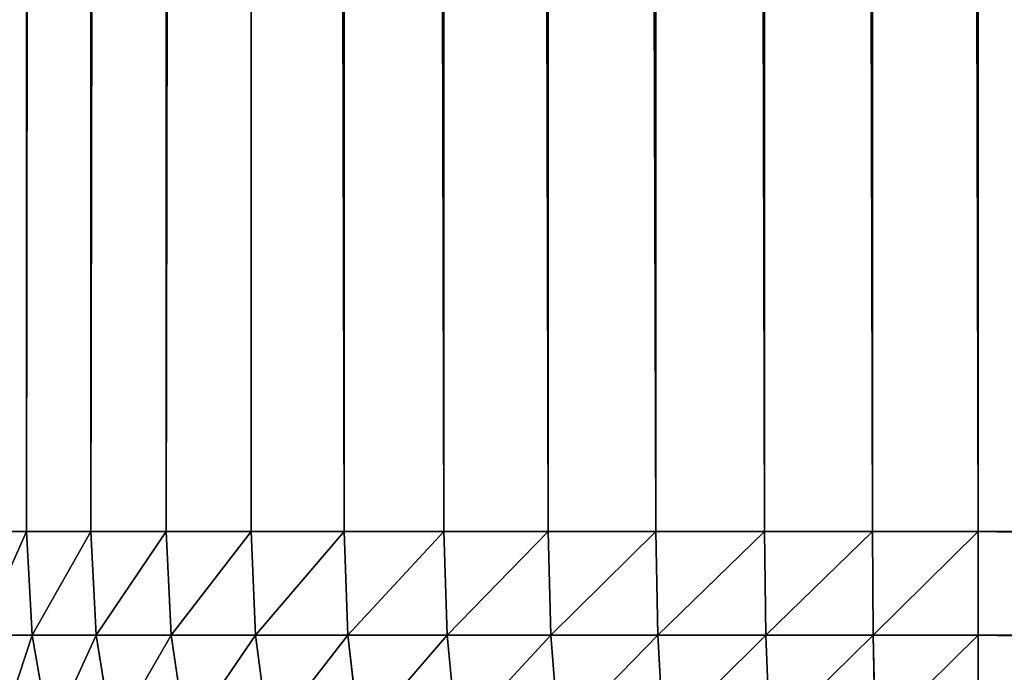
# Model space of a CAD drawing. Extents: x -1711 to 1722, y 0 to 1981.
# Drawn here: x 919 to 934, y 591 to 601 of the extents above; entities that cross this region are included whole.
import ezdxf

# ---------------------------------------------------------------- set-up
doc = ezdxf.new("R2010")
doc.units = 0
doc.header["$LTSCALE"] = 25.4
doc.layers.get('0').update_dxf_attribs({"color": 13, "linetype": 'CONTINUOUS'})

# ---------------------------------------------------------------- blocks, each defined once
blk = doc.blocks.new('GROUP_3')
at = {"color": 0}
for p, q in [((12, 12, 770), (12, 612, 770)), ((12, 12, 770), (12, 612, 770)), ((10.401, 12, 769.903), (10.401, 610.401, 769.903)), ((10.401, 12, 769.903), (10.401, 610.401, 769.903)), ((8.765, 12, 769.612), (8.765, 608.765, 769.612)), ((8.765, 12, 769.612), (8.765, 608.765, 769.612)), ((7.119, 12, 769.133), (7.119, 607.119, 769.133)), ((7.119, 12, 769.133), (7.119, 607.119, 769.133)), ((5.492, 12, 768.475), (5.492, 605.492, 768.475)), ((5.492, 12, 768.475), (5.492, 605.492, 768.475)), ((3.911, 12, 767.647), (3.911, 603.911, 767.647)), ((3.911, 12, 767.647), (3.911, 603.911, 767.647)), ((2.403, 12, 766.666), (2.403, 602.403, 766.666)), ((2.403, 12, 766.666), (2.403, 602.403, 766.666)), ((0.995, 12, 765.546), (0.995, 600.995, 765.546)), ((0.995, 12, 765.546), (0.995, 600.995, 765.546)), ((-0.29, 12, 764.308), (-0.29, 599.71, 764.308)), ((-0.29, 12, 764.308), (-0.29, 599.71, 764.308)), ((-1.429, 12, 762.972), (-1.429, 598.571, 762.972)), ((-1.429, 12, 762.972), (-1.429, 598.571, 762.972)), ((-2.404, 12, 761.562), (-2.404, 597.596, 761.562)), ((-2.404, 12, 761.562), (-2.404, 597.596, 761.562)), ((-3.197, 12, 760.102), (-2.404, 12, 761.562)), ((-3.197, 12, 760.102), (-2.404, 12, 761.562)), ((-2.404, 12, 761.562), (-1.429, 12, 762.972)), ((-2.404, 12, 761.562), (-2.315, 10.434, 761.512)), ((-2.404, 12, 761.562), (-1.429, 12, 762.972)), ((-2.404, 12, 761.562), (-2.315, 10.434, 761.512)), ((-1.429, 12, 762.972), (-0.29, 12, 764.308)), ((-1.429, 12, 762.972), (-1.346, 10.434, 762.913)), ((-1.429, 12, 762.972), (-0.29, 12, 764.308)), ((-1.429, 12, 762.972), (-1.346, 10.434, 762.913)), ((-0.29, 12, 764.308), (0.995, 12, 765.546)), ((-0.29, 12, 764.308), (-0.214, 10.434, 764.24)), ((-0.29, 12, 764.308), (0.995, 12, 765.546)), ((-0.29, 12, 764.308), (-0.214, 10.434, 764.24)), ((0.995, 12, 765.546), (2.403, 12, 766.666)), ((0.995, 12, 765.546), (1.063, 10.434, 765.471)), ((0.995, 12, 765.546), (1.063, 10.434, 765.471)), ((0.995, 12, 765.546), (2.403, 12, 766.666)), ((2.403, 12, 766.666), (3.911, 12, 767.647)), ((2.403, 12, 766.666), (2.462, 10.434, 766.584)), ((2.403, 12, 766.666), (3.911, 12, 767.647)), ((2.403, 12, 766.666), (2.462, 10.434, 766.584)), ((3.911, 12, 767.647), (5.492, 12, 768.475)), ((3.911, 12, 767.647), (3.961, 10.434, 767.559)), ((3.911, 12, 767.647), (5.492, 12, 768.475)), ((3.911, 12, 767.647), (3.961, 10.434, 767.559)), ((5.492, 12, 768.475), (7.119, 12, 769.133)), ((5.492, 12, 768.475), (5.532, 10.434, 768.382)), ((5.492, 12, 768.475), (5.532, 10.434, 768.382)), ((5.492, 12, 768.475), (7.119, 12, 769.133)), ((7.119, 12, 769.133), (8.765, 12, 769.612)), ((7.119, 12, 769.133), (7.149, 10.434, 769.036)), ((7.119, 12, 769.133), (8.765, 12, 769.612)), ((7.119, 12, 769.133), (7.149, 10.434, 769.036)), ((8.765, 12, 769.612), (10.401, 12, 769.903)), ((8.765, 12, 769.612), (8.785, 10.434, 769.512)), ((8.765, 12, 769.612), (8.785, 10.434, 769.512)), ((8.765, 12, 769.612), (10.401, 12, 769.903)), ((10.401, 12, 769.903), (10.411, 10.434, 769.801)), ((10.401, 12, 769.903), (12, 12, 770)), ((10.401, 12, 769.903), (12, 12, 770)), ((10.401, 12, 769.903), (10.411, 10.434, 769.801)), ((100, 12, 770), (12, 12, 770)), ((100, 12, 770), (12, 12, 770)), ((12, 12, 770), (12, 10.434, 769.897)), ((12, 12, 770), (12, 10.434, 769.897)), ((-3.103, 10.434, 760.06), (-2.315, 10.434, 761.512)), ((-3.103, 10.434, 760.06), (-2.315, 10.434, 761.512)), ((-2.315, 10.434, 761.512), (-1.346, 10.434, 762.913)), ((-2.315, 10.434, 761.512), (-2.05, 8.894, 761.361)), ((-2.315, 10.434, 761.512), (-1.346, 10.434, 762.913)), ((-2.315, 10.434, 761.512), (-2.05, 8.894, 761.361)), ((-1.346, 10.434, 762.913), (-0.214, 10.434, 764.24)), ((-1.346, 10.434, 762.913), (-1.099, 8.894, 762.736)), ((-1.346, 10.434, 762.913), (-1.099, 8.894, 762.736)), ((-1.346, 10.434, 762.913), (-0.214, 10.434, 764.24)), ((-0.214, 10.434, 764.24), (1.063, 10.434, 765.471)), ((-0.214, 10.434, 764.24), (0.012, 8.894, 764.039)), ((-0.214, 10.434, 764.24), (0.012, 8.894, 764.039)), ((-0.214, 10.434, 764.24), (1.063, 10.434, 765.471)), ((1.063, 10.434, 765.471), (2.462, 10.434, 766.584)), ((1.063, 10.434, 765.471), (1.265, 8.894, 765.247)), ((1.063, 10.434, 765.471), (2.462, 10.434, 766.584)), ((1.063, 10.434, 765.471), (1.265, 8.894, 765.247)), ((2.462, 10.434, 766.584), (3.961, 10.434, 767.559)), ((2.462, 10.434, 766.584), (2.639, 8.894, 766.339)), ((2.462, 10.434, 766.584), (2.639, 8.894, 766.339)), ((2.462, 10.434, 766.584), (3.961, 10.434, 767.559)), ((3.961, 10.434, 767.559), (5.532, 10.434, 768.382)), ((3.961, 10.434, 767.559), (4.109, 8.894, 767.296)), ((3.961, 10.434, 767.559), (4.109, 8.894, 767.296)), ((3.961, 10.434, 767.559), (5.532, 10.434, 768.382)), ((5.532, 10.434, 768.382), (7.149, 10.434, 769.036)), ((5.532, 10.434, 768.382), (5.651, 8.894, 768.103)), ((5.532, 10.434, 768.382), (5.651, 8.894, 768.103)), ((5.532, 10.434, 768.382), (7.149, 10.434, 769.036)), ((7.149, 10.434, 769.036), (8.785, 10.434, 769.512)), ((7.149, 10.434, 769.036), (7.239, 8.894, 768.746)), ((7.149, 10.434, 769.036), (8.785, 10.434, 769.512)), ((7.149, 10.434, 769.036), (7.239, 8.894, 768.746)), ((8.785, 10.434, 769.512), (10.411, 10.434, 769.801)), ((8.785, 10.434, 769.512), (8.844, 8.894, 769.213)), ((8.785, 10.434, 769.512), (8.844, 8.894, 769.213)), ((8.785, 10.434, 769.512), (10.411, 10.434, 769.801)), ((10.411, 10.434, 769.801), (12, 10.434, 769.897)), ((10.411, 10.434, 769.801), (10.44, 8.894, 769.496)), ((10.411, 10.434, 769.801), (12, 10.434, 769.897)), ((10.411, 10.434, 769.801), (10.44, 8.894, 769.496)), ((12, 10.434, 769.897), (100, 10.434, 769.897)), ((12, 10.434, 769.897), (100, 10.434, 769.897)), ((12, 10.434, 769.897), (12, 8.894, 769.591)), ((12, 10.434, 769.897), (12, 8.894, 769.591))]:
    blk.add_line(p, q, dxfattribs=at)
mesh = blk.add_polyface(dxfattribs=at)
corners = [(-599.897, 1389.566, 40), (-600, 12, 40), (-600, 1388, 40), (-599.897, 10.434, 40), (-599.591, 1391.106, 40), (-599.591, 8.894, 40), (-599.087, 1392.592, 40), (-599.087, 7.408, 40), (-598.392, 1394, 40), (-598.392, 6, 40), (-597.52, 1395.305, 40), (-597.52, 4.695, 40), (-596.485, 1396.485, 40), (-596.485, 3.515, 40), (-595.305, 1397.52, 40), (-595.305, 2.48, 40), (-594, 1398.392, 40), (-594, 1.608, 40), (-592.592, 1399.087, 40), (-592.592, 0.913, 40), (-591.106, 1399.591, 40), (-591.106, 0.409, 40), (-589.566, 1399.897, 40), (-589.566, 0.103, 40), (-588, 1400, 40), (-588, 0, 40), (788, 1400, 40), (788, 0, 40), (789.566, 1399.897, 40), (789.566, 0.103, 40), (791.106, 1399.591, 40), (791.106, 0.409, 40), (792.592, 1399.087, 40), (792.592, 0.913, 40), (794, 1398.392, 40), (794, 1.608, 40), (795.305, 1397.52, 40), (795.305, 2.48, 40), (796.485, 1396.485, 40), (796.485, 3.515, 40), (797.52, 1395.305, 40), (797.52, 4.695, 40), (798.392, 1394, 40), (798.392, 6, 40), (799.087, 1392.592, 40), (799.087, 7.408, 40), (799.591, 1391.106, 40), (799.591, 8.894, 40), (799.897, 1389.566, 40), (799.897, 10.434, 40), (800, 1388, 40), (800, 12, 40)]
mesh.append_faces([[corners[k] for k in face] for face in [(0, 1, 2), (49, 50, 51)]], dxfattribs={"vtx0": -1, "color": 0})
mesh.append_faces([[corners[k] for k in face] for face in [(1, 0, 3), (3, 4, 5), (5, 6, 7), (7, 8, 9), (9, 10, 11), (11, 12, 13), (13, 14, 15), (15, 16, 17), (17, 18, 19), (19, 20, 21), (21, 22, 23), (23, 24, 25), (25, 26, 27), (27, 28, 29), (29, 30, 31), (31, 32, 33), (33, 34, 35), (35, 36, 37), (37, 38, 39), (39, 40, 41), (41, 42, 43), (43, 44, 45), (45, 46, 47), (47, 48, 49)]], dxfattribs={"vtx0": -1, "vtx1": -1, "color": 0})
mesh.append_faces([[corners[k] for k in face] for face in [(3, 0, 4), (5, 4, 6), (7, 6, 8), (9, 8, 10), (11, 10, 12), (13, 12, 14), (15, 14, 16), (17, 16, 18), (19, 18, 20), (21, 20, 22), (23, 22, 24), (25, 24, 26), (27, 26, 28), (29, 28, 30), (31, 30, 32), (33, 32, 34), (35, 34, 36), (37, 36, 38), (39, 38, 40), (41, 40, 42), (43, 42, 44), (45, 44, 46), (47, 46, 48), (49, 48, 50)]], dxfattribs={"vtx0": -1, "vtx2": -1, "color": 0})
mesh = blk.add_polyface(dxfattribs=at)
corners = [(788, 612, 770), (188, 788, 770), (188, 612, 770), (788, 788, 770), (100, 12, 770), (12, 612, 770), (12, 12, 770), (12, 788, 770), (12, 1388, 770), (188, 1388, 770), (188, 12, 770), (-588, 788, 770), (-588, 612, 770)]
mesh.append_faces([[corners[k] for k in face] for face in [(1, 0, 3), (4, 5, 6), (5, 11, 12)]], dxfattribs={"vtx0": -1, "color": 0})
mesh.append_faces([[corners[k] for k in face] for face in [(0, 1, 2), (7, 4, 8), (8, 4, 9), (9, 2, 1), (11, 5, 7)]], dxfattribs={"vtx0": -1, "vtx1": -1, "color": 0})
mesh.append_faces([[corners[k] for k in face] for face in [(5, 4, 7)]], dxfattribs={"vtx0": -1, "vtx1": -1, "vtx2": -1, "color": 0})
mesh.append_faces([[corners[k] for k in face] for face in [(9, 4, 10), (9, 10, 2)]], dxfattribs={"vtx0": -1, "vtx2": -1, "color": 0})
mesh = blk.add_polyface(dxfattribs=at)
corners = [(12, 12, 770), (10.401, 610.401, 769.903), (10.401, 12, 769.903), (12, 612, 770)]
mesh.append_faces([[corners[k] for k in face] for face in [(0, 1, 2), (1, 0, 3)]], dxfattribs={"vtx0": -1, "color": 0})
mesh = blk.add_polyface(dxfattribs=at)
corners = [(10.401, 12, 769.903), (8.765, 608.765, 769.612), (8.765, 12, 769.612), (10.401, 610.401, 769.903)]
mesh.append_faces([[corners[k] for k in face] for face in [(0, 1, 2), (1, 0, 3)]], dxfattribs={"vtx0": -1, "color": 0})
mesh = blk.add_polyface(dxfattribs=at)
corners = [(8.765, 12, 769.612), (7.119, 607.119, 769.133), (7.119, 12, 769.133), (8.765, 608.765, 769.612)]
mesh.append_faces([[corners[k] for k in face] for face in [(0, 1, 2), (1, 0, 3)]], dxfattribs={"vtx0": -1, "color": 0})
mesh = blk.add_polyface(dxfattribs=at)
corners = [(7.119, 12, 769.133), (5.492, 605.492, 768.475), (5.492, 12, 768.475), (7.119, 607.119, 769.133)]
mesh.append_faces([[corners[k] for k in face] for face in [(0, 1, 2), (1, 0, 3)]], dxfattribs={"vtx0": -1, "color": 0})
mesh = blk.add_polyface(dxfattribs=at)
corners = [(5.492, 12, 768.475), (3.911, 603.911, 767.647), (3.911, 12, 767.647), (5.492, 605.492, 768.475)]
mesh.append_faces([[corners[k] for k in face] for face in [(0, 1, 2), (1, 0, 3)]], dxfattribs={"vtx0": -1, "color": 0})
mesh = blk.add_polyface(dxfattribs=at)
corners = [(3.911, 12, 767.647), (2.403, 602.403, 766.666), (2.403, 12, 766.666), (3.911, 603.911, 767.647)]
mesh.append_faces([[corners[k] for k in face] for face in [(0, 1, 2), (1, 0, 3)]], dxfattribs={"vtx0": -1, "color": 0})
mesh = blk.add_polyface(dxfattribs=at)
corners = [(2.403, 12, 766.666), (0.995, 600.995, 765.546), (0.995, 12, 765.546), (2.403, 602.403, 766.666)]
mesh.append_faces([[corners[k] for k in face] for face in [(0, 1, 2), (1, 0, 3)]], dxfattribs={"vtx0": -1, "color": 0})
mesh = blk.add_polyface(dxfattribs=at)
corners = [(-0.29, 12, 764.308), (0.995, 600.995, 765.546), (-0.29, 599.71, 764.308), (0.995, 12, 765.546)]
mesh.append_faces([[corners[k] for k in face] for face in [(0, 1, 2), (1, 0, 3)]], dxfattribs={"vtx0": -1, "color": 0})
mesh = blk.add_polyface(dxfattribs=at)
corners = [(-0.29, 599.71, 764.308), (-1.429, 12, 762.972), (-0.29, 12, 764.308), (-1.429, 598.571, 762.972)]
mesh.append_faces([[corners[k] for k in face] for face in [(0, 1, 2), (1, 0, 3)]], dxfattribs={"vtx0": -1, "color": 0})
mesh = blk.add_polyface(dxfattribs=at)
corners = [(-1.429, 598.571, 762.972), (-2.404, 12, 761.562), (-1.429, 12, 762.972), (-2.404, 597.596, 761.562)]
mesh.append_faces([[corners[k] for k in face] for face in [(0, 1, 2), (1, 0, 3)]], dxfattribs={"vtx0": -1, "color": 0})
mesh = blk.add_polyface(dxfattribs=at)
corners = [(-2.404, 597.596, 761.562), (-3.197, 12, 760.102), (-2.404, 12, 761.562), (-3.197, 596.803, 760.102)]
mesh.append_faces([[corners[k] for k in face] for face in [(0, 1, 2), (1, 0, 3)]], dxfattribs={"vtx0": -1, "color": 0})
mesh = blk.add_polyface(dxfattribs=at)
corners = [(-2.404, 12, 761.562), (-3.103, 10.434, 760.06), (-2.315, 10.434, 761.512), (-3.197, 12, 760.102)]
mesh.append_faces([[corners[k] for k in face] for face in [(0, 1, 2), (1, 0, 3)]], dxfattribs={"vtx0": -1, "color": 0})
mesh = blk.add_polyface(dxfattribs=at)
corners = [(-1.429, 12, 762.972), (-2.315, 10.434, 761.512), (-1.346, 10.434, 762.913), (-2.404, 12, 761.562)]
mesh.append_faces([[corners[k] for k in face] for face in [(0, 1, 2), (1, 0, 3)]], dxfattribs={"vtx0": -1, "color": 0})
mesh = blk.add_polyface(dxfattribs=at)
corners = [(-0.29, 12, 764.308), (-1.346, 10.434, 762.913), (-0.214, 10.434, 764.24), (-1.429, 12, 762.972)]
mesh.append_faces([[corners[k] for k in face] for face in [(0, 1, 2), (1, 0, 3)]], dxfattribs={"vtx0": -1, "color": 0})
mesh = blk.add_polyface(dxfattribs=at)
corners = [(-0.214, 10.434, 764.24), (0.995, 12, 765.546), (-0.29, 12, 764.308), (1.063, 10.434, 765.471)]
mesh.append_faces([[corners[k] for k in face] for face in [(0, 1, 2), (1, 0, 3)]], dxfattribs={"vtx0": -1, "color": 0})
mesh = blk.add_polyface(dxfattribs=at)
corners = [(1.063, 10.434, 765.471), (2.403, 12, 766.666), (0.995, 12, 765.546), (2.462, 10.434, 766.584)]
mesh.append_faces([[corners[k] for k in face] for face in [(0, 1, 2), (1, 0, 3)]], dxfattribs={"vtx0": -1, "color": 0})
mesh = blk.add_polyface(dxfattribs=at)
corners = [(2.462, 10.434, 766.584), (3.911, 12, 767.647), (2.403, 12, 766.666), (3.961, 10.434, 767.559)]
mesh.append_faces([[corners[k] for k in face] for face in [(0, 1, 2), (1, 0, 3)]], dxfattribs={"vtx0": -1, "color": 0})
mesh = blk.add_polyface(dxfattribs=at)
corners = [(3.961, 10.434, 767.559), (5.492, 12, 768.475), (3.911, 12, 767.647), (5.532, 10.434, 768.382)]
mesh.append_faces([[corners[k] for k in face] for face in [(0, 1, 2), (1, 0, 3)]], dxfattribs={"vtx0": -1, "color": 0})
mesh = blk.add_polyface(dxfattribs=at)
corners = [(5.532, 10.434, 768.382), (7.119, 12, 769.133), (5.492, 12, 768.475), (7.149, 10.434, 769.036)]
mesh.append_faces([[corners[k] for k in face] for face in [(0, 1, 2), (1, 0, 3)]], dxfattribs={"vtx0": -1, "color": 0})
mesh = blk.add_polyface(dxfattribs=at)
corners = [(7.149, 10.434, 769.036), (8.765, 12, 769.612), (7.119, 12, 769.133), (8.785, 10.434, 769.512)]
mesh.append_faces([[corners[k] for k in face] for face in [(0, 1, 2), (1, 0, 3)]], dxfattribs={"vtx0": -1, "color": 0})
mesh = blk.add_polyface(dxfattribs=at)
corners = [(8.785, 10.434, 769.512), (10.401, 12, 769.903), (8.765, 12, 769.612), (10.411, 10.434, 769.801)]
mesh.append_faces([[corners[k] for k in face] for face in [(0, 1, 2), (1, 0, 3)]], dxfattribs={"vtx0": -1, "color": 0})
mesh = blk.add_polyface(dxfattribs=at)
corners = [(10.411, 10.434, 769.801), (12, 12, 770), (10.401, 12, 769.903), (12, 10.434, 769.897)]
mesh.append_faces([[corners[k] for k in face] for face in [(0, 1, 2), (1, 0, 3)]], dxfattribs={"vtx0": -1, "color": 0})
mesh = blk.add_polyface(dxfattribs=at)
corners = [(100, 10.434, 769.897), (12, 12, 770), (12, 10.434, 769.897), (100, 12, 770)]
mesh.append_faces([[corners[k] for k in face] for face in [(0, 1, 2), (1, 0, 3)]], dxfattribs={"vtx0": -1, "color": 0})
mesh = blk.add_polyface(dxfattribs=at)
corners = [(-2.315, 10.434, 761.512), (-2.824, 8.894, 759.936), (-2.05, 8.894, 761.361), (-3.103, 10.434, 760.06)]
mesh.append_faces([[corners[k] for k in face] for face in [(0, 1, 2), (1, 0, 3)]], dxfattribs={"vtx0": -1, "color": 0})
mesh = blk.add_polyface(dxfattribs=at)
corners = [(-1.346, 10.434, 762.913), (-2.05, 8.894, 761.361), (-1.099, 8.894, 762.736), (-2.315, 10.434, 761.512)]
mesh.append_faces([[corners[k] for k in face] for face in [(0, 1, 2), (1, 0, 3)]], dxfattribs={"vtx0": -1, "color": 0})
mesh = blk.add_polyface(dxfattribs=at)
corners = [(-0.214, 10.434, 764.24), (-1.099, 8.894, 762.736), (0.012, 8.894, 764.039), (-1.346, 10.434, 762.913)]
mesh.append_faces([[corners[k] for k in face] for face in [(0, 1, 2), (1, 0, 3)]], dxfattribs={"vtx0": -1, "color": 0})
mesh = blk.add_polyface(dxfattribs=at)
corners = [(0.012, 8.894, 764.039), (1.063, 10.434, 765.471), (-0.214, 10.434, 764.24), (1.265, 8.894, 765.247)]
mesh.append_faces([[corners[k] for k in face] for face in [(0, 1, 2), (1, 0, 3)]], dxfattribs={"vtx0": -1, "color": 0})
mesh = blk.add_polyface(dxfattribs=at)
corners = [(1.265, 8.894, 765.247), (2.462, 10.434, 766.584), (1.063, 10.434, 765.471), (2.639, 8.894, 766.339)]
mesh.append_faces([[corners[k] for k in face] for face in [(0, 1, 2), (1, 0, 3)]], dxfattribs={"vtx0": -1, "color": 0})
mesh = blk.add_polyface(dxfattribs=at)
corners = [(2.639, 8.894, 766.339), (3.961, 10.434, 767.559), (2.462, 10.434, 766.584), (4.109, 8.894, 767.296)]
mesh.append_faces([[corners[k] for k in face] for face in [(0, 1, 2), (1, 0, 3)]], dxfattribs={"vtx0": -1, "color": 0})
mesh = blk.add_polyface(dxfattribs=at)
corners = [(4.109, 8.894, 767.296), (5.532, 10.434, 768.382), (3.961, 10.434, 767.559), (5.651, 8.894, 768.103)]
mesh.append_faces([[corners[k] for k in face] for face in [(0, 1, 2), (1, 0, 3)]], dxfattribs={"vtx0": -1, "color": 0})
mesh = blk.add_polyface(dxfattribs=at)
corners = [(5.651, 8.894, 768.103), (7.149, 10.434, 769.036), (5.532, 10.434, 768.382), (7.239, 8.894, 768.746)]
mesh.append_faces([[corners[k] for k in face] for face in [(0, 1, 2), (1, 0, 3)]], dxfattribs={"vtx0": -1, "color": 0})
mesh = blk.add_polyface(dxfattribs=at)
corners = [(7.239, 8.894, 768.746), (8.785, 10.434, 769.512), (7.149, 10.434, 769.036), (8.844, 8.894, 769.213)]
mesh.append_faces([[corners[k] for k in face] for face in [(0, 1, 2), (1, 0, 3)]], dxfattribs={"vtx0": -1, "color": 0})
mesh = blk.add_polyface(dxfattribs=at)
corners = [(8.844, 8.894, 769.213), (10.411, 10.434, 769.801), (8.785, 10.434, 769.512), (10.44, 8.894, 769.496)]
mesh.append_faces([[corners[k] for k in face] for face in [(0, 1, 2), (1, 0, 3)]], dxfattribs={"vtx0": -1, "color": 0})
mesh = blk.add_polyface(dxfattribs=at)
corners = [(10.44, 8.894, 769.496), (12, 10.434, 769.897), (10.411, 10.434, 769.801), (12, 8.894, 769.591)]
mesh.append_faces([[corners[k] for k in face] for face in [(0, 1, 2), (1, 0, 3)]], dxfattribs={"vtx0": -1, "color": 0})
mesh = blk.add_polyface(dxfattribs=at)
corners = [(100, 8.894, 769.591), (12, 10.434, 769.897), (12, 8.894, 769.591), (100, 10.434, 769.897)]
mesh.append_faces([[corners[k] for k in face] for face in [(0, 1, 2), (1, 0, 3)]], dxfattribs={"vtx0": -1, "color": 0})

msp = doc.modelspace()

# ---------------------------------------------------------------- block references
at = {"color": 43}
msp.add_blockref('GROUP_3', (921.893, 581.152, -20), dxfattribs=at)

doc.saveas('drawing.dxf')
